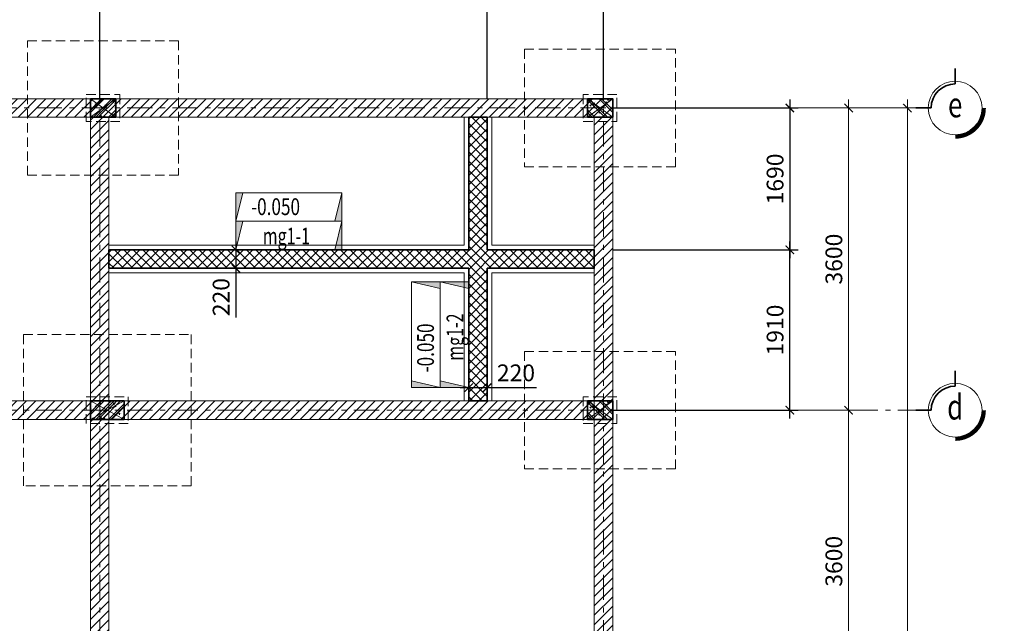
# Model space of a CAD drawing. Extents: x -202987 to 458008, y -1463434 to 137964.
# Drawn here: x 26727 to 38456, y -1207933 to -1200742 of the extents above; entities that cross this region are included whole.
import ezdxf
from ezdxf.enums import TextEntityAlignment as Align

# ---------------------------------------------------------------- set-up
doc = ezdxf.new("R2010")
doc.units = 0
doc.header["$LTSCALE"] = 150
doc.header["$PDMODE"] = 34
doc.linetypes.add('_Tim', pattern=[9, 5, -1.5, 1, -1.5])
doc.linetypes.add('HIDDEN', pattern=[0.375, 0.25, -0.125])
doc.layers.get('Defpoints').update_dxf_attribs({"lineweight": 18})
for name, color, linetype, lineweight in [('DIM', 7, 'Continuous', 18), ('LS-CAT', 30, 'Continuous', 35), ('LS-DIM', 251, 'Continuous', 13), ('LS-HATCH', 147, 'Continuous', 9), ('LS-TEXT', 60, 'Continuous', 20), ('LS-THAY', 7, 'Continuous', 20), ('LS-TRUC', 108, '_Tim', 9)]:
    doc.layers.add(name, color=color, linetype=linetype, lineweight=lineweight)
doc.styles.add('KCVN-LEADER', font='vnromadi.shx', dxfattribs={"width": 0.7, "height": 4})
doc.styles.add('vnsimpli', font='vnsimli.shx', dxfattribs={"width": 0.75})
doc.dimstyles.new('D100(200)', dxfattribs={"dimtxt": 200, "dimasz": 100, "dimexe": 100, "dimexo": 0, "dimgap": 50, "dimtad": 1, "dimdec": 0, "dimdsep": 46, "dimtxsty": 'vnsimpli', "dimblk": 'ARCHTICK', "dimcen": 1, "dimdle": 100, "dimclrd": 256, "dimclre": 256, "dimclrt": 60, "dimadec": 0, "dimazin": 0, "dimtfac": 1, "dimtdec": 0, "dimtmove": 0, "dimatfit": 3, "dimfxl": 1, "dimarcsym": 0})
pattern_1 = [(45, (0, 0), (-56.1266007566822, 56.12660075668221), [])]

# ---------------------------------------------------------------- blocks, each defined once
blk = doc.blocks.new('_ArchTick')
at = {"layer": 'DIM', "color": 0, "const_width": 0.15}
blk.add_lwpolyline([(-0.5, -0.5), (0.5, 0.5)], dxfattribs=at)
blk = doc.blocks.new('*D1496')
at = {"layer": 'Defpoints', "color": 0}
for p in [(-253349.5790730095, -1184119), (-252649.5790730084, -1184119), (-253349.5790730095, -1187719)]:
    blk.add_point(p, dxfattribs=at)
at = {"layer": 'LS-DIM', "lineweight": -2}
for p, q in [((-252649.5790730084, -1187819), (-252649.5790730084, -1184019)), ((-253349.5790730095, -1184119), (-252549.5790730084, -1184119)), ((-253349.5790730095, -1187719), (-252549.5790730084, -1187719))]:
    blk.add_line(p, q, dxfattribs=at)
at = {"layer": 'LS-DIM', "lineweight": -2, "xscale": 100, "yscale": 100, "zscale": 100}
for p, rotation in [((-252649.5790730084, -1184119), 90), ((-252649.5790730084, -1187719), 270)]:
    blk.add_blockref('_ArchTick', p, dxfattribs=dict(at, rotation=rotation))
at = {"layer": 'LS-DIM', "color": 60, "insert": (-252799.5790730082, -1185919), "char_height": 200, "attachment_point": 5, "rotation": 90, "style": 'vnsimpli'}
blk.add_mtext('3600', dxfattribs=at)
blk = doc.blocks.new('*D1497')
at = {"layer": 'Defpoints', "color": 0}
for p in [(-253349.5790730095, -1180519), (-252649.5790730084, -1180519), (-253349.5790730095, -1184119)]:
    blk.add_point(p, dxfattribs=at)
at = {"layer": 'LS-DIM', "lineweight": -2}
for p, q in [((-252649.5790730084, -1184219), (-252649.5790730084, -1180419)), ((-253349.5790730095, -1180519), (-252549.5790730084, -1180519)), ((-253349.5790730095, -1184119), (-252549.5790730084, -1184119))]:
    blk.add_line(p, q, dxfattribs=at)
at = {"layer": 'LS-DIM', "lineweight": -2, "xscale": 100, "yscale": 100, "zscale": 100}
for p, rotation in [((-252649.5790730084, -1180519), 90), ((-252649.5790730084, -1184119), 270)]:
    blk.add_blockref('_ArchTick', p, dxfattribs=dict(at, rotation=rotation))
at = {"layer": 'LS-DIM', "color": 60, "insert": (-252799.5790730082, -1182319), "char_height": 200, "attachment_point": 5, "rotation": 90, "style": 'vnsimpli'}
blk.add_mtext('3600', dxfattribs=at)
blk = doc.blocks.new('*D1498')
at = {"layer": 'Defpoints', "color": 0}
for p in [(-253349.5790730095, -1180519), (-253349.5790730095, -1194619), (-251949.5790730085, -1194619)]:
    blk.add_point(p, dxfattribs=at)
at = {"layer": 'LS-DIM', "lineweight": -2}
for p, q in [((-251949.5790730085, -1180419), (-251949.5790730085, -1194719)), ((-253349.5790730095, -1180519), (-251849.5790730085, -1180519)), ((-253349.5790730095, -1194619), (-251849.5790730085, -1194619))]:
    blk.add_line(p, q, dxfattribs=at)
at = {"layer": 'LS-DIM', "lineweight": -2, "xscale": 100, "yscale": 100, "zscale": 100}
for p, rotation in [((-251949.5790730085, -1180519), 90), ((-251949.5790730085, -1194619), 270)]:
    blk.add_blockref('_ArchTick', p, dxfattribs=dict(at, rotation=rotation))
at = {"layer": 'LS-DIM', "color": 60, "insert": (-252099.5790730084, -1187569), "char_height": 200, "attachment_point": 5, "rotation": 90, "style": 'vnsimpli'}
blk.add_mtext('14100', dxfattribs=at)
blk = doc.blocks.new('tr')
at = {"layer": 'LS-CAT', "ltscale": 600}
for p, q in [((0, -159.9999999991269), (0, 0)), ((250.56973208813, -410.5697320872384), (410.5697320872566, -410.5697320872384))]:
    blk.add_line(p, q, dxfattribs=at)
at = {"layer": 'LS-CAT', "ltscale": 600, "const_width": 39.99999999978172}
blk.add_lwpolyline([(-299.9999999983702, -410.5697320872384, 0.4142135623730951), (0, -710.5697320856012, 0.4142135623730951)], format="xyb", dxfattribs=at)
at = {"layer": 'LS-CAT', "ltscale": 600}
blk.add_arc((0, -410.5697320872384), 250.5697320881144, 0, 90, dxfattribs=at)
at = {"layer": 'LS-THAY', "ltscale": 600}
blk.add_circle((0, -410.5697320872384), 279.999999998472, dxfattribs=at)
blk = doc.blocks.new('*D1803')
at = {"layer": 'Defpoints', "color": 0}
for p in [(33790.93918236473, -1201793.747712445), (33790.93918236473, -1203483.747712445), (35901.36010935524, -1203483.747712445)]:
    blk.add_point(p, dxfattribs=at)
at = {"layer": 'LS-DIM', "lineweight": -2}
for p, q in [((33790.93918236473, -1201793.747712445), (36001.36010935524, -1201793.747712445)), ((35901.36010935524, -1201693.747712445), (35901.36010935524, -1203583.747712445)), ((33790.93918236473, -1203483.747712445), (36001.36010935524, -1203483.747712445))]:
    blk.add_line(p, q, dxfattribs=at)
at = {"layer": 'LS-DIM', "lineweight": -2, "xscale": 100, "yscale": 100, "zscale": 100}
for p, rotation in [((35901.36010935524, -1201793.747712445), 90), ((35901.36010935524, -1203483.747712445), 270)]:
    blk.add_blockref('_ArchTick', p, dxfattribs=dict(at, rotation=rotation))
at = {"layer": 'LS-DIM', "color": 60, "insert": (35751.36010935538, -1202638.747712445), "char_height": 200, "attachment_point": 5, "rotation": 90, "style": 'vnsimpli'}
blk.add_mtext('1690', dxfattribs=at)
blk = doc.blocks.new('*D1804')
at = {"layer": 'Defpoints', "color": 0}
for p in [(33790.93918236473, -1203483.747712445), (35901.3601093553, -1203483.747712445), (33790.93918236473, -1205393.747712445)]:
    blk.add_point(p, dxfattribs=at)
at = {"layer": 'LS-DIM', "lineweight": -2}
for p, q in [((35901.3601093553, -1205493.747712445), (35901.3601093553, -1203383.747712445)), ((33790.93918236473, -1203483.747712445), (36001.3601093553, -1203483.747712445)), ((33790.93918236473, -1205393.747712445), (36001.3601093553, -1205393.747712445))]:
    blk.add_line(p, q, dxfattribs=at)
at = {"layer": 'LS-DIM', "lineweight": -2, "xscale": 100, "yscale": 100, "zscale": 100}
for p, rotation in [((35901.3601093553, -1203483.747712445), 90), ((35901.3601093553, -1205393.747712445), 270)]:
    blk.add_blockref('_ArchTick', p, dxfattribs=dict(at, rotation=rotation))
at = {"layer": 'LS-DIM', "color": 60, "insert": (35751.36010935544, -1204438.747712445), "char_height": 200, "attachment_point": 5, "rotation": 90, "style": 'vnsimpli'}
blk.add_mtext('1910', dxfattribs=at)
blk = doc.blocks.new('*D1805')
at = {"layer": 'Defpoints', "color": 0}
for p in [(32295.93918236467, -1200284.176283862), (32295.93918236467, -1201683.747712445), (33680.93918236467, -1201683.747712445)]:
    blk.add_point(p, dxfattribs=at)
at = {"layer": 'LS-DIM', "lineweight": -2}
for p, q in [((32295.93918236467, -1201683.747712445), (32295.93918236467, -1200184.176283862)), ((33680.93918236467, -1201683.747712445), (33680.93918236467, -1200184.176283862)), ((33780.93918236467, -1200284.176283862), (32195.93918236467, -1200284.176283862))]:
    blk.add_line(p, q, dxfattribs=at)
at = {"layer": 'LS-DIM', "lineweight": -2, "xscale": 100, "yscale": 100, "zscale": 100, "rotation": 180}
blk.add_blockref('_ArchTick', (32295.93918236467, -1200284.176283862), dxfattribs=at)
at = {"layer": 'LS-DIM', "lineweight": -2, "xscale": 100, "yscale": 100, "zscale": 100}
blk.add_blockref('_ArchTick', (33680.93918236467, -1200284.176283862), dxfattribs=at)
at = {"layer": 'LS-DIM', "color": 60, "insert": (32988.43918236467, -1200134.176283862), "char_height": 200, "attachment_point": 5, "style": 'vnsimpli'}
blk.add_mtext('1385', dxfattribs=at)
blk = doc.blocks.new('*D1806')
at = {"layer": 'Defpoints', "color": 0}
for p in [(27680.93918236467, -1200284.176283862), (27680.93918236467, -1201683.747712445), (32295.93918236467, -1201683.747712445)]:
    blk.add_point(p, dxfattribs=at)
at = {"layer": 'LS-DIM', "lineweight": -2}
for p, q in [((27680.93918236467, -1201683.747712445), (27680.93918236467, -1200184.176283862)), ((32295.93918236467, -1201683.747712445), (32295.93918236467, -1200184.176283862)), ((32395.93918236467, -1200284.176283862), (27580.93918236467, -1200284.176283862))]:
    blk.add_line(p, q, dxfattribs=at)
at = {"layer": 'LS-DIM', "lineweight": -2, "xscale": 100, "yscale": 100, "zscale": 100, "rotation": 180}
blk.add_blockref('_ArchTick', (27680.93918236467, -1200284.176283862), dxfattribs=at)
at = {"layer": 'LS-DIM', "lineweight": -2, "xscale": 100, "yscale": 100, "zscale": 100}
blk.add_blockref('_ArchTick', (32295.93918236467, -1200284.176283862), dxfattribs=at)
at = {"layer": 'LS-DIM', "color": 60, "insert": (29988.43918236467, -1200134.176283862), "char_height": 200, "attachment_point": 5, "style": 'vnsimpli'}
blk.add_mtext('4615', dxfattribs=at)
blk = doc.blocks.new('cot MB')
at = {"layer": 'LS-DIM'}
for points in [[(122683.6432431718, -484995.6967453832), (122600.9388813491, -484995.6967453831), (122600.9388813491, -485336.0968045549)], [(123862.8980267163, -484995.696745383), (123780.1936648936, -485336.0968045549), (123862.8980267162, -485336.0968045549)]]:
    blk.add_hatch(color=256, dxfattribs=at).paths.add_polyline_path(points)
for p, q in [((122600.9388813491, -485336.0968045549), (122683.6432431718, -484995.6967453831)), ((123862.8980267162, -484995.6967453831), (123780.1936648936, -485336.0968045549))]:
    blk.add_line(p, q, dxfattribs=at)
blk.add_lwpolyline([(122600.9388813491, -484995.6967453831), (123862.8980267162, -484995.6967453831), (123862.8980267162, -485336.0968045549), (122600.9388813491, -485336.0968045549)], close=True, dxfattribs=at)
blk = doc.blocks.new('*D1819')
at = {"layer": 'Defpoints', "color": 0}
for p in [(29624.4391823646, -1203483.747712445, 0.03370908374058154), (29302.45960968176, -1203703.747712445), (29624.4391823646, -1203703.747712445, 0.03370908374058154)]:
    blk.add_point(p, dxfattribs=at)
at = {"layer": 'LS-DIM', "lineweight": -2}
for p, q in [((29302.45960968176, -1203383.747712445), (29302.45960968176, -1203703.747712445)), ((29624.4391823646, -1203483.747712445), (29202.45960968176, -1203483.747712445)), ((29624.4391823646, -1203703.747712445), (29202.45960968176, -1203703.747712445)), ((29302.45960968176, -1203703.747712445), (29302.45960968176, -1204289.461998159))]:
    blk.add_line(p, q, dxfattribs=at)
at = {"layer": 'LS-DIM', "lineweight": -2, "xscale": 100, "yscale": 100, "zscale": 100}
for p, rotation in [((29302.45960968176, -1203483.747712445), 90), ((29302.45960968176, -1203703.747712445), 270)]:
    blk.add_blockref('_ArchTick', p, dxfattribs=dict(at, rotation=rotation))
at = {"layer": 'LS-DIM', "color": 60, "insert": (29152.4596096819, -1204046.604855302), "char_height": 200, "attachment_point": 5, "rotation": 90, "style": 'vnsimpli'}
blk.add_mtext('220', dxfattribs=at)
blk = doc.blocks.new('*D1820')
at = {"layer": 'Defpoints', "color": 0}
for p in [(32076.008475904, -1204802.749984122, 0.03370908374058154), (32296.008475904, -1204802.749984122, 0.03370908374058154), (32296.008475904, -1205124.729556805)]:
    blk.add_point(p, dxfattribs=at)
at = {"layer": 'LS-DIM', "lineweight": -2}
for p, q in [((32076.008475904, -1204802.749984122), (32076.008475904, -1205224.729556805)), ((32296.008475904, -1204802.749984122), (32296.008475904, -1205224.729556805)), ((31976.008475904, -1205124.729556805), (32296.008475904, -1205124.729556805)), ((32296.008475904, -1205124.729556805), (32881.72276161829, -1205124.729556805))]:
    blk.add_line(p, q, dxfattribs=at)
at = {"layer": 'LS-DIM', "lineweight": -2, "xscale": 100, "yscale": 100, "zscale": 100, "rotation": 180}
blk.add_blockref('_ArchTick', (32076.008475904, -1205124.729556805), dxfattribs=at)
at = {"layer": 'LS-DIM', "lineweight": -2, "xscale": 100, "yscale": 100, "zscale": 100}
blk.add_blockref('_ArchTick', (32296.008475904, -1205124.729556805), dxfattribs=at)
at = {"layer": 'LS-DIM', "color": 60, "insert": (32638.86561876115, -1204974.729556805), "char_height": 200, "attachment_point": 5, "style": 'vnsimpli'}
blk.add_mtext('220', dxfattribs=at)
blk = doc.blocks.new('*D2176')
at = {"layer": 'Defpoints', "color": 0}
for p in [(51167.49942862822, 0), (9790.946999604465, -1290241.427712525), (51167.49942862814, -1290814)]:
    blk.add_point(p, dxfattribs=at)
at = {"layer": 'LS-DIM', "lineweight": -2}
for p, q in [((51167.49942862822, 0), (51167.49942862814, -1290914)), ((9790.946999604465, -1290241.427712525), (9790.946999604465, -1290914)), ((9690.946999604465, -1290814), (51267.49942862814, -1290814))]:
    blk.add_line(p, q, dxfattribs=at)
at = {"layer": 'LS-DIM', "lineweight": -2, "xscale": 100, "yscale": 100, "zscale": 100, "rotation": 180}
blk.add_blockref('_ArchTick', (9790.946999604465, -1290814), dxfattribs=at)
at = {"layer": 'LS-DIM', "lineweight": -2, "xscale": 100, "yscale": 100, "zscale": 100}
blk.add_blockref('_ArchTick', (51167.49942862814, -1290814), dxfattribs=at)
at = {"layer": 'LS-DIM', "color": 60, "insert": (30479.2232141163, -1290664), "char_height": 200, "attachment_point": 5, "style": 'vnsimpli'}
blk.add_mtext('41377', dxfattribs=at)
blk = doc.blocks.new('gt')
at = {"layer": 'LS-HATCH'}
h = blk.add_hatch(dxfattribs=at)
h.set_pattern_fill('BT-01', color=256, scale=25, angle=89.99999999999999, style=0, pattern_type=2)
h.set_pattern_definition([(39.99999999999999, (-261680, -1180629), (-15.68803374564872, 179.3150456501883), [18.75, -206.25]), (94.99999999999986, (-261680, -1180629), (188.0480334250029, -34.68783340325007), [15, -164.9999999999999]), (349.5486, (-261681.3073349998, -1180614.05708), (172.3598855152384, 144.6273454285053), [15.93504749999993, -175.2855279999988]), (43.8158, (-261630, -1180629), (-41.37975358225444, 266.8102621564111), [28.12499999999998, -309.3749999999996]), (353.3644, (-261633.44832675, -1180606.76581375), (243.5294677251105, 233.6656763871756), [23.902572, -262.92825]), (98.81579999999998, (-261630, -1180629), (243.5296502313312, 233.6654862834066), [22.49999999999999, -247.4999999999999]), (68.99999999999997, (-261642.5, -1180604), (-100.6547226663346, 149.2267630296154), [18.74999999999986, -206.249999999999]), (124, (-261642.5, -1180604), (181.2875112617133, 60.82883298039537), [15, -165]), (18.54859999999992, (-261650.8879015001, -1180591.56444175), (80.63262417748817, 210.0556571453725), [15.93504749999999, -175.2855279999998]), (52.49999999999999, (-261680, -1180629), (83.22346345782788, 3.039963829322642), [0, -163, 0, -167.5, 0, -165.625]), (82.49999999999984, (-261680, -1180629), (98.60292797059007, 65.76738436053712), [0, -95.5, 0, -159.25, 0, -63.125]), (122.5, (-261680, -1180684.75), (-5.63871793359491, 133.4556090431022), [0, -62.5, 0, -195, 0, -258.75]), (132.5, (-261680, -1180709.75), (25.02624558307946, 145.7965423355966), [0, -81.25, 0, -129.5, 0, -183.75]), (44.99999999999989, (-261680, -1180629), (75.13009550107067, -75.13009550107068), []), (44.99999999999989, (-261649.375, -1180629), (75.13009550107067, -75.13009550107068), [])])
h.paths.add_polyline_path([(-261680, -1180629), (-261680, -1180409), (-261380, -1180409), (-261380, -1180629)])
h = blk.add_hatch(dxfattribs=at)
h.set_pattern_fill('BT-01', color=256, scale=25, angle=89.99999999999999, style=0, pattern_type=2)
h.set_pattern_definition([(140, (-255460, -1180629), (15.68803374564872, 179.3150456501883), [18.75, -206.25]), (85.00000000000013, (-255460, -1180629), (-188.0480334250029, -34.68783340325007), [15, -164.9999999999999]), (190.4514, (-255458.6926650002, -1180614.05708), (-172.3598855152384, 144.6273454285053), [15.93504749999993, -175.2855279999988]), (136.1842, (-255510, -1180629), (41.37975358225444, 266.8102621564111), [28.12499999999998, -309.3749999999997]), (186.6356, (-255506.55167325, -1180606.76581375), (-243.5294677251105, 233.6656763871756), [23.902572, -262.92825]), (81.18420000000002, (-255510, -1180629), (-243.5296502313312, 233.6654862834066), [22.49999999999999, -247.4999999999999]), (111, (-255497.5, -1180604), (100.6547226663346, 149.2267630296154), [18.74999999999986, -206.249999999999]), (56.00000000000004, (-255497.5, -1180604), (-181.2875112617133, 60.82883298039537), [15, -165]), (161.4514000000001, (-255489.1120984999, -1180591.56444175), (-80.63262417748817, 210.0556571453725), [15.93504749999999, -175.2855279999998]), (127.5, (-255460, -1180629), (-83.22346345782788, 3.039963829322642), [0, -163, 0, -167.5, 0, -165.625]), (97.50000000000016, (-255460, -1180629), (-98.60292797059007, 65.76738436053712), [0, -95.5, 0, -159.25, 0, -63.125]), (57.49999999999999, (-255460, -1180684.75), (5.63871793359491, 133.4556090431022), [0, -62.5, 0, -195, 0, -258.75]), (47.5, (-255460, -1180709.75), (-25.02624558307946, 145.7965423355966), [0, -81.25, 0, -129.5, 0, -183.75]), (135.0000000000001, (-255460, -1180629), (-75.13009550107067, -75.13009550107068), []), (135.0000000000001, (-255490.625, -1180629), (-75.13009550107067, -75.13009550107068), [])])
h.paths.add_polyline_path([(-255460, -1180629), (-255460, -1180409), (-255760, -1180409), (-255760, -1180629)])
h = blk.add_hatch(dxfattribs=at)
h.set_pattern_fill('BT-01', color=256, scale=25, angle=89.99999999999999, style=0, pattern_type=2)
h.set_pattern_definition([(39.99999999999999, (-261680, -1184229), (-15.68803374564872, 179.3150456501883), [18.75, -206.25]), (94.99999999999984, (-261680, -1184229), (188.0480334250029, -34.68783340325007), [15, -164.9999999999999]), (349.5486, (-261681.3073349998, -1184214.05708), (172.3598855152384, 144.6273454285053), [15.93504749999993, -175.2855279999988]), (43.8158, (-261630, -1184229), (-41.37975358225444, 266.8102621564111), [28.12499999999997, -309.3749999999995]), (353.3644, (-261633.44832675, -1184206.76581375), (243.5294677251105, 233.6656763871756), [23.902572, -262.92825]), (98.81579999999998, (-261630, -1184229), (243.5296502313312, 233.6654862834066), [22.49999999999998, -247.4999999999999]), (68.99999999999997, (-261642.5, -1184204), (-100.6547226663346, 149.2267630296154), [18.74999999999986, -206.249999999999]), (124, (-261642.5, -1184204), (181.2875112617133, 60.82883298039537), [15, -165]), (18.54859999999992, (-261650.8879015001, -1184191.56444175), (80.63262417748817, 210.0556571453725), [15.93504749999999, -175.2855279999998]), (52.49999999999999, (-261680, -1184229), (83.22346345782788, 3.039963829322642), [0, -163, 0, -167.5, 0, -165.625]), (82.49999999999984, (-261680, -1184229), (98.60292797059007, 65.76738436053712), [0, -95.5, 0, -159.25, 0, -63.125]), (122.5, (-261680, -1184284.75), (-5.63871793359491, 133.4556090431022), [0, -62.5, 0, -195, 0, -258.75]), (132.5, (-261680, -1184309.75), (25.02624558307946, 145.7965423355966), [0, -81.25, 0, -129.5, 0, -183.75]), (44.99999999999989, (-261680, -1184229), (75.13009550107067, -75.13009550107068), []), (44.99999999999989, (-261649.375, -1184229), (75.13009550107067, -75.13009550107068), [])])
h.paths.add_polyline_path([(-261680, -1184229), (-261680, -1184009), (-261280, -1184009), (-261280, -1184229)])
h = blk.add_hatch(dxfattribs=at)
h.set_pattern_fill('BT-01', color=256, scale=25, angle=89.99999999999999, style=0, pattern_type=2)
h.set_pattern_definition([(140, (-255460, -1184229), (15.68803374564872, 179.3150456501883), [18.75, -206.25]), (85.00000000000014, (-255460, -1184229), (-188.0480334250029, -34.68783340325007), [15, -164.9999999999999]), (190.4514, (-255458.6926650002, -1184214.05708), (-172.3598855152384, 144.6273454285053), [15.93504749999993, -175.2855279999988]), (136.1842, (-255510, -1184229), (41.37975358225444, 266.8102621564111), [28.12499999999998, -309.3749999999996]), (186.6356, (-255506.55167325, -1184206.76581375), (-243.5294677251105, 233.6656763871756), [23.902572, -262.92825]), (81.18420000000002, (-255510, -1184229), (-243.5296502313312, 233.6654862834066), [22.49999999999999, -247.4999999999999]), (111, (-255497.5, -1184204), (100.6547226663346, 149.2267630296154), [18.74999999999986, -206.249999999999]), (56.00000000000004, (-255497.5, -1184204), (-181.2875112617133, 60.82883298039537), [15, -165]), (161.4514000000001, (-255489.1120984999, -1184191.56444175), (-80.63262417748817, 210.0556571453725), [15.93504749999999, -175.2855279999998]), (127.5, (-255460, -1184229), (-83.22346345782788, 3.039963829322642), [0, -163, 0, -167.5, 0, -165.625]), (97.50000000000016, (-255460, -1184229), (-98.60292797059007, 65.76738436053712), [0, -95.5, 0, -159.25, 0, -63.125]), (57.49999999999999, (-255460, -1184284.75), (5.63871793359491, 133.4556090431022), [0, -62.5, 0, -195, 0, -258.75]), (47.5, (-255460, -1184309.75), (-25.02624558307946, 145.7965423355966), [0, -81.25, 0, -129.5, 0, -183.75]), (135.0000000000001, (-255460, -1184229), (-75.13009550107067, -75.13009550107068), []), (135.0000000000001, (-255490.625, -1184229), (-75.13009550107067, -75.13009550107068), [])])
h.paths.add_polyline_path([(-255460, -1184229), (-255460, -1184009), (-255760, -1184009), (-255760, -1184229)])
at = {"layer": 'LS-CAT'}
for points in [[(-261680, -1180629), (-261680, -1180409), (-261380, -1180409), (-261380, -1180629)], [(-255460, -1180629), (-255460, -1180409), (-255760, -1180409), (-255760, -1180629)], [(-261680, -1184229), (-261680, -1184009), (-261280, -1184009), (-261280, -1184229)], [(-255460, -1184229), (-255460, -1184009), (-255760, -1184009), (-255760, -1184229)]]:
    blk.add_lwpolyline(points, close=True, dxfattribs=at)
at = {"layer": 'LS-HATCH'}
for p, q in [((-261680, -1180409), (-261380, -1180629)), ((-261680, -1180629), (-261380, -1180409)), ((-255460, -1180409), (-255760, -1180629)), ((-255460, -1180629), (-255760, -1180409)), ((-261680, -1184009), (-261280, -1184229)), ((-261680, -1184229), (-261280, -1184009)), ((-255460, -1184009), (-255760, -1184229)), ((-255460, -1184229), (-255760, -1184009))]:
    blk.add_line(p, q, dxfattribs=at)
at = {"layer": 'LS-TRUC', "ltscale": 0.4}
for p, q in [((-261570, -1198799.072401281), (-261570, -1177346)), ((-255570, -1198799.072401281), (-255570, -1177346)), ((-283381.8494984172, -1180519), (-251826, -1180519)), ((-283381.8494984172, -1184119), (-251826, -1184119))]:
    blk.add_line(p, q, dxfattribs=at)
at = {"layer": 'DIM', "xscale": -1.142857142840512, "yscale": 1.142857142840512, "zscale": 1.142857142857143}
for p in [(-251380.3565220595, -1180049.77744905), (-251380.3565220595, -1183649.77744905)]:
    blk.add_blockref('tr', p, dxfattribs=at)
at = {"layer": 'LS-TEXT', "color": 60, "style": 'KCVN-LEADER', "width": 0.75}
for s, p in [('e', (-251380.3565220595, -1180519.000000009)), ('d', (-251380.3565220595, -1184119.000000009))]:
    blk.add_text(s, height=300, dxfattribs=at).set_placement(p, align=Align.MIDDLE)
at = {"layer": 'LS-DIM'}
for base, p1, p2, picture, middle in [((-252649.5790730084, -1180519), (-253349.5790730095, -1184119), (-253349.5790730095, -1180519), '*D1497', (-252799.5790730082, -1182319)), ((-251949.5790730085, -1194619), (-253349.5790730095, -1180519), (-253349.5790730095, -1194619), '*D1498', (-252099.5790730084, -1187569)), ((-252649.5790730084, -1184119), (-253349.5790730095, -1187719), (-253349.5790730095, -1184119), '*D1496', (-252799.5790730082, -1185919))]:
    dim = blk.add_linear_dim(base=base, p1=p1, p2=p2, angle=90, dimstyle='D100(200)', dxfattribs=at)
    dim.commit()
    dim.dimension.update_dxf_attribs({"geometry": picture, "text_midpoint": middle})
blk = doc.blocks.new('1bbbb')
at = {"layer": 'LS-DIM', "linetype": 'HIDDEN', "ltscale": 3}
for points in [[(-22546.56024626354, -1202593.747712445), (-24346.56024626357, -1202593.747712445), (-24346.56024626357, -1200993.747712445), (-22546.56024626354, -1200993.747712445)], [(-18426.56024626367, -1202493.747712445), (-16626.56024626365, -1202493.747712445), (-16626.56024626365, -1201093.747712445), (-18426.56024626367, -1201093.747712445)], [(-23646.56024626354, -1201633.747712445), (-23246.56024626354, -1201633.747712445), (-23246.56024626354, -1201953.747712445), (-23646.56024626354, -1201953.747712445)], [(-17326.56024626367, -1201633.747712445), (-17726.56024626367, -1201633.747712445), (-17726.56024626367, -1201953.747712445), (-17326.56024626367, -1201953.747712445)], [(-22396.56024626353, -1206293.747712445), (-24396.56024626356, -1206293.747712445), (-24396.56024626356, -1204493.747712445), (-22396.56024626353, -1204493.747712445)], [(-18426.56024626367, -1206093.747712445), (-16626.56024626365, -1206093.747712445), (-16626.56024626365, -1204693.747712445), (-18426.56024626367, -1204693.747712445)], [(-23646.56024626353, -1205233.747712445), (-23146.56024626353, -1205233.747712445), (-23146.56024626353, -1205553.747712445), (-23646.56024626353, -1205553.747712445)], [(-17326.56024626367, -1205233.747712445), (-17726.56024626367, -1205233.747712445), (-17726.56024626367, -1205553.747712445), (-17326.56024626367, -1205553.747712445)]]:
    blk.add_lwpolyline(points, close=True, dxfattribs=at)
at = {"layer": 'LS-DIM'}
blk.add_blockref('gt', (238083.4397537365, -21274.74771244451), dxfattribs=at)

msp = doc.modelspace()

# ---------------------------------------------------------------- hatches: boundary and pattern name
at = {"layer": 'LS-HATCH'}
h = msp.add_hatch(dxfattribs=at)
h.set_pattern_fill('ANSI31', color=256, scale=25, style=0)
h.set_pattern_definition(pattern_1)
h.paths.add_polyline_path([(9790.939182364673, -1201903.747712445), (33570.93918236467, -1201903.747712445), (33570.93918236467, -1215783.747712445), (9790.939182364673, -1215783.747712445)], flags=16)
h.paths.add_polyline_path([(9570.939182364673, -1201683.747712445), (33790.93918236467, -1201683.747712445), (33790.93918236467, -1216003.747712445), (9570.939182364673, -1216003.747712445)])
h = msp.add_hatch(dxfattribs=at)
h.set_pattern_fill('ANSI31', color=256, scale=25, style=0)
h.set_pattern_definition(pattern_1)
h.paths.add_polyline_path([(27570.93918236467, -1201903.747712445), (27790.93918236467, -1201903.747712445), (27790.93918236467, -1215783.747712445), (27570.93918236467, -1215783.747712445)])
h = msp.add_hatch(dxfattribs=at)
h.set_pattern_fill('ANSI37', color=256, scale=25, style=0)
h.set_pattern_definition([(45, (0, 0), (-56.1266007566822, 56.12660075668221), []), (135, (0, 0), (-56.12660075668221, -56.1266007566822), [])])
h.paths.add_polyline_path([(33570.93918236467, -1203703.747712445), (33570.93918236467, -1203483.747712445), (32295.93918236467, -1203483.747712445), (32295.93918236467, -1201903.747712445), (32075.93918236467, -1201903.747712445), (32075.93918236467, -1203483.747712445), (27790.93918236467, -1203483.747712445), (27790.93918236467, -1203703.747712445), (32075.9436926097, -1203703.752255799), (32076.07325919831, -1205283.747712445), (32296.07325845859, -1205283.729671475), (32295.94369297685, -1203703.747712445)])
h = msp.add_hatch(dxfattribs=at)
h.set_pattern_fill('ANSI31', color=256, scale=25, style=0)
h.set_pattern_definition(pattern_1)
h.paths.add_polyline_path([(9790.939182364673, -1205283.747712445), (33570.93918236467, -1205283.747712445), (33570.93918236467, -1205503.747712445), (9790.939182364673, -1205503.747712445)])

# ---------------------------------------------------------------- linework, layer by layer
at = {"layer": 'LS-CAT'}
for p, q in [((27790.93918236467, -1203483.747712445), (32075.93918236467, -1203483.747712445)), ((32075.9436926097, -1203703.752255799), (27790.93912404863, -1203703.747712445))]:
    msp.add_line(p, q, dxfattribs=at)
msp.add_lwpolyline([(33570.93918236467, -1203703.747712445), (33570.93918236467, -1203483.747712445), (32295.93918236467, -1203483.747712445), (32295.93918236467, -1201903.747712445), (32075.93918236467, -1201903.747712445), (32075.93918236467, -1203483.747712445), (27790.93918236467, -1203483.747712445), (27790.93918236467, -1203703.747712445), (32075.9436926097, -1203703.752255799), (32076.07325919831, -1205283.747712445), (32296.07325845859, -1205283.729671475), (32295.94369297685, -1203703.747712445), (33570.93918236467, -1203703.747712445), (33570.93918236467, -1203483.747712445)], dxfattribs=at)
at = {"layer": 'LS-DIM'}
for p, q in [((32020.93918236467, -1201903.747712445), (32020.93918236467, -1203428.747712445)), ((32350.93918236467, -1201903.747712445), (32350.93918236467, -1203428.747712445)), ((27790.93918236467, -1203428.747712445), (32020.93918236467, -1203428.747712445)), ((32350.93918236467, -1203428.747712445), (33570.93918236467, -1203428.747712445)), ((32020.94820266231, -1203758.752197488), (27790.93906573259, -1203758.747712445)), ((32020.94820266231, -1203758.752197488), (32021.0732597531, -1205283.756732929)), ((33570.93918236467, -1203758.747712445), (32350.9482034041, -1203758.747712445)), ((32350.9482034041, -1203758.747712445), (32351.07325938324, -1205283.73869196))]:
    msp.add_line(p, q, dxfattribs=at)
at = {"layer": 'LS-THAY'}
for points in [[(9570.939182364673, -1201683.747712445), (33790.93918236467, -1201683.747712445), (33790.93918236467, -1216003.747712445), (9570.939182364673, -1216003.747712445)], [(9790.939182364673, -1201903.747712445), (33570.93918236467, -1201903.747712445), (33570.93918236467, -1215783.747712445), (9790.939182364673, -1215783.747712445)], [(27570.93918236467, -1201903.747712445), (27790.93918236467, -1201903.747712445), (27790.93918236467, -1215783.747712445), (27570.93918236467, -1215783.747712445)], [(9790.939182364673, -1205283.747712445), (33570.93918236467, -1205283.747712445), (33570.93918236467, -1205503.747712445), (9790.939182364673, -1205503.747712445)]]:
    msp.add_lwpolyline(points, close=True, dxfattribs=at)

# ---------------------------------------------------------------- block references
at = {"layer": 'LS-DIM'}
for name, p in [('1bbbb', (51167.49942862822, 0)), ('cot MB', (-93298.47927166798, -717807.2508487968)), ('cot MB', (-93298.47927166798, -718147.6509078896))]:
    msp.add_blockref(name, p, dxfattribs=at)
at = {"layer": 'LS-DIM', "rotation": 90}
for p in [(-453600.4883877437, -1327725.668438155), (-453260.0883286509, -1327725.668438155)]:
    msp.add_blockref('cot MB', p, dxfattribs=at)

# ---------------------------------------------------------------- texts
at = {"layer": 'LS-TEXT', "color": 60, "style": 'vnsimpli', "width": 0.75}
msp.add_text('-0.050', height=200, dxfattribs=at).set_placement((29484.35667514888, -1203069.347587098))
at = {"layer": 'LS-TEXT', "color": 60, "style": 'KCVN-LEADER', "width": 0.7}
msp.add_text('mg1-1', height=200, dxfattribs=at).set_placement((29904.1241397424, -1203419.681884737), align=Align.CENTER)
msp.add_text('mg1-2', height=200, rotation=90, dxfattribs=at).set_placement((32011.94264819625, -1204523.065026744), align=Align.CENTER)
at = {"layer": 'LS-TEXT', "color": 60, "style": 'vnsimpli', "width": 0.75}
msp.add_text('-0.050', height=200, rotation=90, dxfattribs=at).set_placement((31661.60835055786, -1204942.832491338))

# ---------------------------------------------------------------- dimensions: what is measured, and where the dimension line sits
at = {"layer": 'LS-DIM'}
for base, p1, p2, picture, middle in [((51167.49942862814, -1290814), (9790.946999604465, -1290241.427712525), (51167.49942862822, 0), '*D2176', (30479.2232141163, -1290664)), ((27680.93918236467, -1200284.176283862), (32295.93918236467, -1201683.747712445), (27680.93918236467, -1201683.747712445), '*D1806', (29988.43918236467, -1200134.176283862)), ((32295.93918236467, -1200284.176283862), (33680.93918236467, -1201683.747712445), (32295.93918236467, -1201683.747712445), '*D1805', (32988.43918236467, -1200134.176283862))]:
    dim = msp.add_linear_dim(base=base, p1=p1, p2=p2, dimstyle='D100(200)', override={"dimfxl": 100}, dxfattribs=at)
    dim.commit()
    dim.dimension.update_dxf_attribs({"geometry": picture, "text_midpoint": middle})
for base, p1, picture, middle in [((35901.36010935524, -1203483.747712445), (33790.93918236467, -1201793.747712445), '*D1803', (35751.36010935538, -1202638.747712445)), ((35901.3601093553, -1203483.747712445), (33790.93918236467, -1205393.747712445), '*D1804', (35751.36010935544, -1204438.747712445))]:
    dim = msp.add_linear_dim(base=base, p1=p1, p2=(33790.93918236467, -1203483.747712445), angle=90, dimstyle='D100(200)', override={"dimfxl": 100}, dxfattribs=at)
    dim.commit()
    dim.dimension.update_dxf_attribs({"geometry": picture, "text_midpoint": middle})
for base, p1, p2, angle, picture, middle in [((29302.45960968176, -1203703.747712445, -0.03370908374058154), (29624.43918236455, -1203483.747712445), (29624.43918236455, -1203703.747712445), 90, '*D1819', (29152.4596096819, -1204046.604855302, -0.03370908374058154)), ((32296.008475904, -1205124.729556805, -0.03370908374058154), (32076.008475904, -1204802.749984122), (32296.008475904, -1204802.749984122), 180, '*D1820', (32638.86561876115, -1204974.729556805, -0.03370908374058154))]:
    dim = msp.add_linear_dim(base=base, p1=p1, p2=p2, angle=angle, dimstyle='D100(200)', dxfattribs=at)
    dim.commit()
    dim.dimension.update_dxf_attribs({"geometry": picture, "text_midpoint": middle})

doc.saveas('drawing.dxf')
